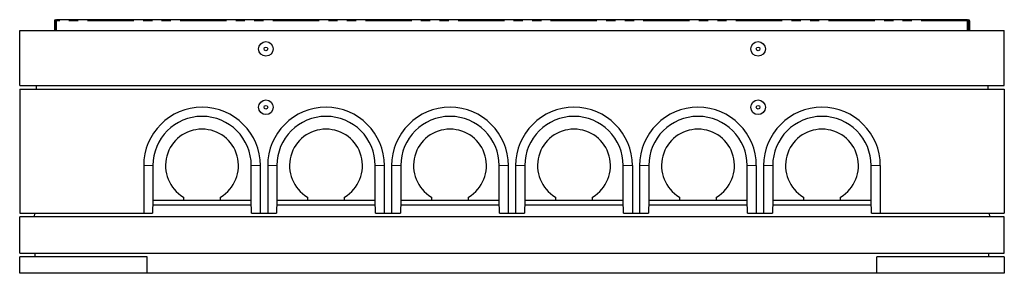
# Model space of a CAD drawing. Units: millimetres. Extents: x 132 to 7495, y 173 to 5490.
# Drawn here: x 591 to 3291, y 4795 to 5490 of the extents above; entities that cross this region are included whole.
import ezdxf

# ---------------------------------------------------------------- set-up
doc = ezdxf.new("R2010")
doc.units = ezdxf.units.MM
doc.header["$LTSCALE"] = 20
doc.linetypes.add('PHANTOM', pattern=[12.7, 6.35, -1.27, 1.27, -1.27, 1.27, -1.27])

msp = doc.modelspace()

# ---------------------------------------------------------------- linework, layer by layer
at = {"color": 7, "linetype": 'Continuous', "lineweight": 25}
for p, q in [((686, 5487.2), (686, 5460.2)), ((688, 5487.2), (688, 5460.2)), ((690, 5460.2), (690, 5487.2)), ((3190, 5490.2), (692, 5490.2)), ((692, 5487.2), (692, 5490.2)), ((692, 5460.2), (692, 5487.2)), ((3190, 5487.2), (3190, 5490.2)), ((3190, 5460.2), (3190, 5487.2)), ((3192, 5460.2), (3192, 5487.2)), ((3194, 5487.2), (3194, 5460.2)), ((3196, 5487.2), (3196, 5460.2)), ((591, 5460.2), (3291, 5460.2)), ((591, 5310.2), (591, 5460.2)), ((3291, 5310.2), (3291, 5460.2)), ((591, 5310.2), (3291, 5310.2)), ((591, 5300.2), (591, 4960.2)), ((591, 5300.2), (3291, 5300.2)), ((636.6, 5310.2), (636, 5300.2)), ((3245.4, 5310.2), (3246, 5300.2)), ((3291, 5300.2), (3291, 4960.2)), ((931, 5090.2), (931, 4960.2)), ((956, 5090.2), (956, 4995.2)), ((1226, 4995.2), (1226, 5090.2)), ((1251, 4960.2), (1251, 5090.2)), ((1271, 5090.2), (1271, 4960.2)), ((1296, 5090.2), (1296, 4995.2)), ((1566, 4995.2), (1566, 5090.2)), ((1591, 4960.2), (1591, 5090.2)), ((1611, 5090.2), (1611, 4960.2)), ((1636, 5090.2), (1636, 4995.2)), ((1906, 4995.2), (1906, 5090.2)), ((1931, 4960.2), (1931, 5090.2)), ((1951, 5090.2), (1951, 4960.2)), ((1976, 5090.2), (1976, 4995.2)), ((2246, 4995.2), (2246, 5090.2)), ((2271, 5090.2), (2271, 4960.2)), ((2291, 5090.2), (2291, 4960.2)), ((2316, 5090.2), (2316, 4995.2)), ((2586, 4995.2), (2586, 5090.2)), ((2611, 5090.2), (2611, 4960.2)), ((2631, 5090.2), (2631, 4960.2)), ((2656, 5090.2), (2656, 4995.2)), ((2926, 4995.2), (2926, 5090.2)), ((2951, 5090.2), (2951, 4960.2)), ((956, 4995.2), (955.1, 4960.2)), ((956, 4995.2), (956, 4995.2)), ((956, 4995.2), (1040, 4995.2)), ((1040, 5004.2), (1040, 4995.2)), ((1040, 4995.2), (1142, 4995.2)), ((1142, 4995.2), (1142, 5004.2)), ((1142, 4995.2), (1226, 4995.2)), ((1226, 4995.2), (1226, 4995.2)), ((1226.9, 4960.2), (1226, 4995.2)), ((1296, 4995.2), (1295.1, 4960.2)), ((1296, 4995.2), (1296, 4995.2)), ((1296, 4995.2), (1380, 4995.2)), ((1380, 5004.2), (1380, 4995.2)), ((1380, 4995.2), (1482, 4995.2)), ((1482, 4995.2), (1482, 5004.2)), ((1482, 4995.2), (1566, 4995.2)), ((1566, 4995.2), (1566, 4995.2)), ((1566.9, 4960.2), (1566, 4995.2)), ((1636, 4995.2), (1635.1, 4960.2)), ((1636, 4995.2), (1636, 4995.2)), ((1636, 4995.2), (1720, 4995.2)), ((1720, 5004.2), (1720, 4995.2)), ((1720, 4995.2), (1822, 4995.2)), ((1822, 4995.2), (1822, 5004.2)), ((1822, 4995.2), (1906, 4995.2)), ((1906, 4995.2), (1906, 4995.2)), ((1906.9, 4960.2), (1906, 4995.2)), ((1976, 4995.2), (1975.1, 4960.2)), ((1976, 4995.2), (1976, 4995.2)), ((1976, 4995.2), (2060, 4995.2)), ((2060, 5004.2), (2060, 4995.2)), ((2060, 4995.2), (2162, 4995.2)), ((2162, 4995.2), (2162, 5004.2)), ((2162, 4995.2), (2246, 4995.2)), ((2246.9, 4960.2), (2246, 4995.2)), ((2246, 4995.2), (2246, 4995.2)), ((2316, 4995.2), (2315.1, 4960.2)), ((2316, 4995.2), (2316, 4995.2)), ((2316, 4995.2), (2400, 4995.2)), ((2400, 5004.2), (2400, 4995.2)), ((2400, 4995.2), (2502, 4995.2)), ((2502, 4995.2), (2502, 5004.2)), ((2502, 4995.2), (2586, 4995.2)), ((2586.9, 4960.2), (2586, 4995.2)), ((2586, 4995.2), (2586, 4995.2)), ((2656, 4995.2), (2655.1, 4960.2)), ((2656, 4995.2), (2656, 4995.2)), ((2656, 4995.2), (2740, 4995.2)), ((2740, 5004.2), (2740, 4995.2)), ((2740, 4995.2), (2842, 4995.2)), ((2842, 4995.2), (2842, 5004.2)), ((2842, 4995.2), (2926, 4995.2)), ((2926.9, 4960.2), (2926, 4995.2)), ((2926, 4995.2), (2926, 4995.2)), ((955.7, 4983.2), (1226.3, 4983.2)), ((1295.7, 4983.2), (1566.3, 4983.2)), ((1635.7, 4983.2), (1906.3, 4983.2)), ((1975.7, 4983.2), (2246.3, 4983.2)), ((2315.7, 4983.2), (2586.3, 4983.2)), ((2655.7, 4983.2), (2926.3, 4983.2)), ((591, 4960.2), (931, 4960.2)), ((3291, 4950.2), (591, 4950.2)), ((591, 4850.2), (591, 4950.2)), ((631.6, 4960.2), (631, 4950.2)), ((931, 4960.2), (955.1, 4960.2)), ((1226.9, 4960.2), (1251, 4960.2)), ((1251, 4960.2), (1271, 4960.2)), ((1271, 4960.2), (1295.1, 4960.2)), ((1566.9, 4960.2), (1591, 4960.2)), ((1591, 4960.2), (1611, 4960.2)), ((1611, 4960.2), (1635.1, 4960.2)), ((1906.9, 4960.2), (1931, 4960.2)), ((1931, 4960.2), (1951, 4960.2)), ((1951, 4960.2), (1975.1, 4960.2)), ((2246.9, 4960.2), (2271, 4960.2)), ((2271, 4960.2), (2291, 4960.2)), ((2291, 4960.2), (2315.1, 4960.2)), ((2586.9, 4960.2), (2611, 4960.2)), ((2611, 4960.2), (2631, 4960.2)), ((2631, 4960.2), (2655.1, 4960.2)), ((2926.9, 4960.2), (2951, 4960.2)), ((2951, 4960.2), (3291, 4960.2)), ((3251, 4950.2), (3250.4, 4960.2)), ((3291, 4850.2), (3291, 4950.2)), ((591, 4850.2), (3291, 4850.2)), ((591, 4795.2), (591, 4840.2)), ((941, 4840.2), (591, 4840.2)), ((633, 4840.2), (633, 4850.2)), ((941, 4795.2), (941, 4840.2)), ((3291, 4840.2), (2941, 4840.2)), ((2941, 4795.2), (2941, 4840.2)), ((3249, 4840.2), (3249, 4850.2)), ((3291, 4840.2), (3291, 4795.2)), ((941, 4795.2), (591, 4795.2)), ((2941, 4795.2), (941, 4795.2)), ((3291, 4795.2), (2941, 4795.2))]:
    msp.add_line(p, q, dxfattribs=at)
at = {"color": 8, "linetype": 'PHANTOM', "lineweight": 18}
for p, q in [((688, 5487.2), (686, 5487.2)), ((692, 5487.2), (690, 5487.2)), ((3190, 5487.2), (692, 5487.2)), ((3192, 5487.2), (3190, 5487.2)), ((3196, 5487.2), (3194, 5487.2)), ((956, 5090.2), (931, 5090.2)), ((1226, 5090.2), (1251, 5090.2)), ((1296, 5090.2), (1271, 5090.2)), ((1566, 5090.2), (1591, 5090.2)), ((1636, 5090.2), (1611, 5090.2)), ((1906, 5090.2), (1931, 5090.2)), ((1976, 5090.2), (1951, 5090.2)), ((2246, 5090.2), (2271, 5090.2)), ((2316, 5090.2), (2291, 5090.2)), ((2586, 5090.2), (2611, 5090.2)), ((2656, 5090.2), (2631, 5090.2)), ((2926, 5090.2), (2951, 5090.2))]:
    msp.add_line(p, q, dxfattribs=at)
at = {"color": 7, "linetype": 'Continuous', "lineweight": 25}
for centre, radius in [((1266, 5410.2), 20), ((2616, 5410.2), 20), ((1266, 5410.2), 5), ((2616, 5410.2), 5), ((1266, 5250.2), 20), ((2616, 5250.2), 20), ((1266, 5250.2), 5), ((2616, 5250.2), 5)]:
    msp.add_circle(centre, radius, dxfattribs=at)
for centre, radius, start, end in [((689, 5487.2), 3, 0, 180), ((689, 5487.2), 1, 0, 180), ((3193, 5487.2), 3, 0, 180), ((3193, 5487.2), 1, 0, 180), ((1091, 5090.2), 160, 0, 180), ((1431, 5090.2), 160, 0, 180), ((1771, 5090.2), 160, 0, 180), ((2111, 5090.2), 160, 0, 180), ((2451, 5090.2), 160, 0, 180), ((2791, 5090.2), 160, 0, 180), ((1091, 5090.2), 135, 0, 180), ((1431, 5090.2), 135, 0, 180), ((1771, 5090.2), 135, 0, 180), ((2111, 5090.2), 135, 0, 180), ((2451, 5090.2), 135, 0, 180), ((2791, 5090.2), 135, 0, 180), ((1091, 5090.2), 100, 300.6638, 239.3362), ((1431, 5090.2), 100, 300.6638, 239.3362), ((1771, 5090.2), 100, 300.6638, 239.3362), ((2111, 5090.2), 100, 300.6638, 239.3362), ((2451, 5090.2), 100, 300.6638, 239.3362), ((2791, 5090.2), 100, 300.6638, 239.3362)]:
    msp.add_arc(centre, radius, start, end, dxfattribs=at)

doc.saveas('drawing.dxf')
